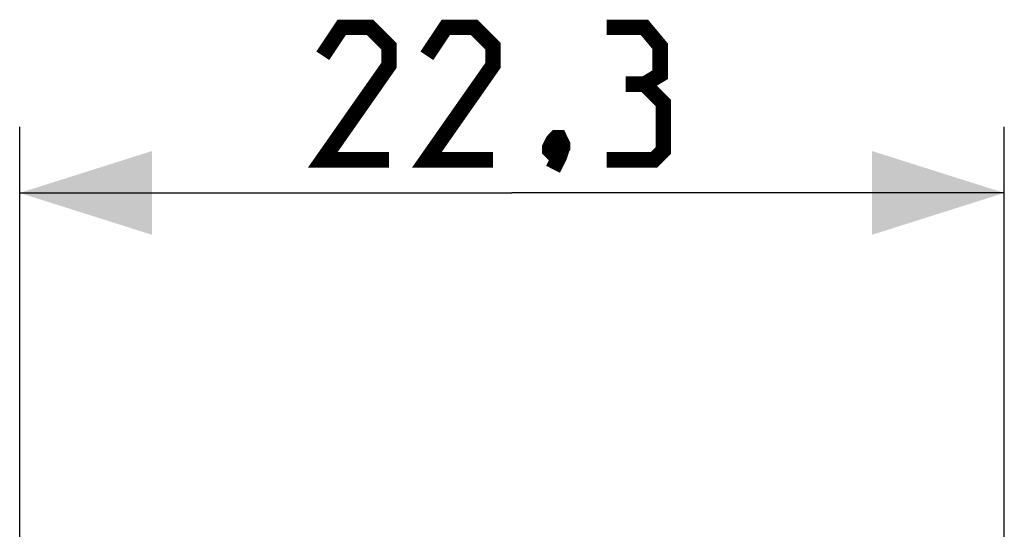
# Model space of a CAD drawing. Units: millimetres. Extents: x -66.1 to 23, y -24.5 to 46.4.
# Drawn here: x -13.1 to 9.2, y 24.8 to 36.4 of the extents above; entities that cross this region are included whole.
import ezdxf

# ---------------------------------------------------------------- set-up
doc = ezdxf.new("R2010")
doc.units = ezdxf.units.MM
doc.header["$LTSCALE"] = 30.734
doc.layers.get('0').update_dxf_attribs({"linetype": 'CONTINUOUS'})
doc.styles.get("Standard").update_dxf_attribs({"font": 'txt', "width": 0.8})
doc.dimstyles.new('DIMSTYLE_1', dxfattribs={"dimtxt": 3, "dimasz": 3, "dimexe": 1.5, "dimexo": 0.5, "dimgap": 0.75, "dimtad": 1, "dimtxsty": 'STANDARD', "dimblk": '_FILLED', "dimblk1": '_FILLED', "dimblk2": '_FILLED', "dimcen": 0.09, "dimazin": 2, "dimtfac": 1, "dimtofl": 0, "dimtmove": 0, "dimatfit": 3, "dimldrblk": '_FILLED', "dimfxl": 1, "dimtolj": 1, "dimarcsym": 0})

# ---------------------------------------------------------------- blocks, each defined once
blk = doc.blocks.new('_FILLED')
at = {"color": 0, "linetype": 'BYBLOCK'}
blk.add_solid([(0, 0), (-1, 0.3167), (-1, -0.3167)], dxfattribs=at)
blk = doc.blocks.new('*D2')
at = {"color": 7, "linetype": 'CONTINUOUS'}
for p, q in [((-13.067, 22.4), (-13.067, 33.926)), ((9.234, 22.4), (9.234, 33.926)), ((-13.067, 32.426), (-1.917, 32.426)), ((9.234, 32.426), (-1.917, 32.426))]:
    blk.add_line(p, q, dxfattribs=at)
at = {"color": 7, "linetype": 'CONTINUOUS', "xscale": 3, "yscale": 3, "zscale": 3, "rotation": 180}
blk.add_blockref('_FILLED', (-13.067, 32.426), dxfattribs=at)
at = {"color": 7, "linetype": 'CONTINUOUS', "xscale": 3, "yscale": 3, "zscale": 3}
blk.add_blockref('_FILLED', (9.234, 32.426), dxfattribs=at)

msp = doc.modelspace()

# ---------------------------------------------------------------- linework, layer by layer
at = {"color": 7, "linetype": 'CONTINUOUS', "const_width": 0.35}
for points in [[(-4.702, 33.176), (-6.202, 33.176), (-4.702, 35.319), (-4.702, 35.747), (-5.131, 36.176), (-5.774, 36.176), (-6.202, 35.533)], [(-2.345, 33.176), (-3.845, 33.176), (-2.345, 35.319), (-2.345, 35.747), (-2.774, 36.176), (-3.417, 36.176), (-3.845, 35.533)], [(1.083, 34.89), (1.44, 35.104), (1.44, 35.747), (1.083, 36.176), (0.226, 36.176)], [(0.226, 33.176), (1.298, 33.176), (1.512, 33.39), (1.512, 34.462), (1.083, 34.89), (0.655, 34.89)], [(-0.845, 33.676), (-0.774, 33.533), (-0.774, 33.462), (-0.917, 33.319), (-0.988, 33.319), (-1.06, 33.39), (-1.06, 33.462), (-0.988, 33.604), (-0.917, 33.676), (-0.845, 33.676)], [(-0.774, 33.462), (-0.845, 33.247), (-0.988, 32.962)]]:
    msp.add_lwpolyline(points, dxfattribs=at)

# ---------------------------------------------------------------- dimensions: what is measured, and where the dimension line sits
at = {"color": 7, "linetype": 'CONTINUOUS'}
dim = msp.add_linear_dim(base=(-13.067, 32.426), p1=(9.234, 21.9), p2=(-13.067, 21.9), angle=180, dimstyle='DIMSTYLE_1', dxfattribs=at)
dim.commit()
dim.dimension.update_dxf_attribs({"geometry": '*D2', "text_midpoint": (-6.202, 32.426), "dimtype": 160})

doc.saveas('drawing.dxf')
